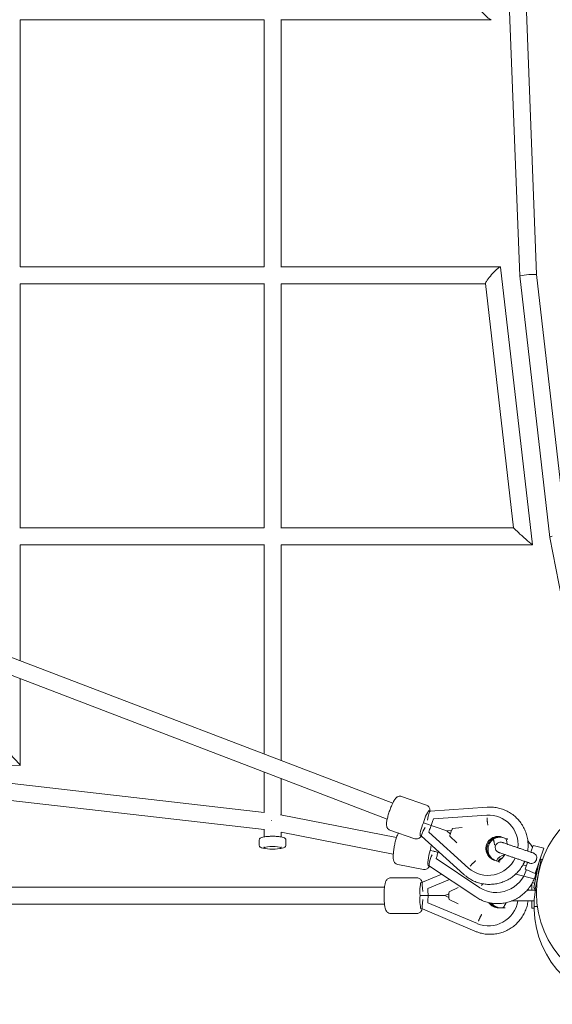
# Model space of a CAD drawing. Units: millimetres. Extents: x -898 to 19489, y -4015 to 617.
# Drawn here: x 3312 to 3911, y -2122 to -1015 of the extents above; entities that cross this region are included whole.
import ezdxf

# ---------------------------------------------------------------- set-up
doc = ezdxf.new("R2010")
doc.units = ezdxf.units.MM
doc.header["$LTSCALE"] = 20
doc.layers.add('2d', color=230, linetype='Continuous')

msp = doc.modelspace()

# ---------------------------------------------------------------- linework, layer by layer
at = {"layer": '2d', "linetype": 'Continuous', "lineweight": 0}
for p, q in [((3862.6, -1006.1), (3873.9, -1303.5)), ((3881.6, -1006.1), (3892.9, -1302)), ((3312.2, -1015.6), (3586.6, -1015.6)), ((3312.3, -1015.6), (3312.3, -1293.3)), ((3586.6, -1293.3), (3586.6, -1015.5)), ((3605.5, -1015.6), (3841.7, -1015.6)), ((3605.6, -1293.3), (3605.6, -1015.6)), ((3586.6, -1293.3), (3312.2, -1293.3)), ((3852.2, -1293.3), (3605.4, -1293.3)), ((3888.4, -1605.6), (3852.5, -1293.5)), ((3873.9, -1303.5), (3907.8, -1597.6)), ((3892.9, -1302), (3926.6, -1594.7)), ((3312.3, -1312.3), (3312.3, -1586.6)), ((3586.6, -1312.3), (3312.3, -1312.3)), ((3586.6, -1586.6), (3586.6, -1312.1)), ((3605.6, -1586.6), (3605.6, -1312.3)), ((3835.5, -1312.3), (3605.6, -1312.3)), ((3867.1, -1586.6), (3835.5, -1312)), ((3312.1, -1586.6), (3586.6, -1586.6)), ((3605.3, -1586.6), (3867.1, -1586.6)), ((3907.8, -1597.6), (3934.7, -1735.4)), ((3312.3, -1605.6), (3312.3, -1735.7)), ((3312.3, -1605.6), (3586.6, -1605.6)), ((3586.6, -1840.8), (3586.6, -1605.3)), ((3605.6, -1848), (3605.6, -1605.6)), ((3605.6, -1605.6), (3888.4, -1605.6)), ((3294.1, -1728.8), (3731.2, -1896.1)), ((3290.6, -1747.8), (3724.9, -1914.1)), ((3312.3, -1756.1), (3312.3, -1853.8)), ((3312.2, -1853.8), (2996.8, -1841.8)), ((3586.6, -1906.5), (3586.6, -1861.1)), ((3605.6, -1909.4), (3605.6, -1868.4)), ((3303.5, -1873.9), (3586.6, -1906.5)), ((3741.1, -1888.5), (3769.1, -1898.2)), ((3302, -1892.9), (3586.6, -1925.7)), ((3773.4, -1905), (3837.2, -1900.6)), ((3605.2, -1909.3), (3735.4, -1934.7)), ((3772.1, -1904.5), (3773.4, -1905)), ((3775.8, -1916.6), (3776.9, -1913.6)), ((3776.9, -1913.6), (3837, -1909.4)), ((3837, -1909.4), (3837, -1909.4)), ((3837, -1909.4), (3837, -1909.4)), ((3849.7, -1911.2), (3849.8, -1911.2)), ((3586.6, -1933.9), (3586.6, -1925.4)), ((3792, -1927.2), (3765.8, -1918.2)), ((3771.6, -1928.7), (3772.7, -1925.6)), ((3809.3, -1923.6), (3798.2, -1924.7)), ((3605.6, -1928.7), (3731.8, -1953.3)), ((3605.6, -1933.9), (3605.6, -1928.7)), ((3728, -1926.3), (3756, -1936)), ((3762.3, -1932.9), (3763.6, -1933.3)), ((3763.6, -1933.3), (3811.1, -1976.1)), ((3771.6, -1928.7), (3816.4, -1969.1)), ((3792, -1927.2), (3797.2, -1926.9)), ((3792, -1927.2), (3795.9, -1930.7)), ((3795.3, -1933.1), (3803.3, -1940.8)), ((3795.7, -1931.3), (3797.4, -1926.3)), ((3859, -1936), (3853.8, -1934.2)), ((3581.1, -1937.4), (3581.1, -1943.3)), ((3586.6, -1946.3), (3586.6, -1945.3)), ((3605.6, -1946.3), (3605.6, -1945.3)), ((3611.1, -1937.4), (3611.1, -1943.3)), ((3886.6, -1951.2), (3889.2, -1943.7)), ((3889.2, -1943.7), (3900.9, -1946.6)), ((3891.2, -1975), (3900.9, -1946.6)), ((3777.5, -1950.2), (3773.2, -1949.4)), ((3780.2, -1958.3), (3781, -1955.2)), ((3780.3, -1958.4), (3780.2, -1958.3)), ((3780.2, -1958.3), (3829.2, -1991.1)), ((3736.8, -1965), (3765.8, -1970.6)), ((3771.4, -1966.5), (3772.8, -1966.8)), ((3772.7, -1966.7), (3824.6, -2001.5)), ((3816.4, -1969.1), (3816.4, -1969.1)), ((3816.4, -1969.1), (3816.4, -1969.1)), ((3850.1, -1961.8), (3844.9, -1960)), ((3881.4, -1966.5), (3877.6, -1965.4)), ((3880.1, -1970.2), (3882.7, -1962.6)), ((3889.8, -1991), (3895.3, -1962.9)), ((3893.9, -1969.8), (3893, -1969.6)), ((3894.8, -1975.6), (3898.1, -1959)), ((3896.2, -1960.3), (3898.1, -1959)), ((3898.1, -1959), (3899.5, -1959.3)), ((3728.9, -1980), (3758.5, -1980)), ((3764.7, -1985), (3786.3, -1975.9)), ((3827.5, -1975.5), (3827.6, -1975.5)), ((3869.5, -1975.7), (3891.6, -1981.6)), ((3880.1, -1970.2), (3891.2, -1975)), ((3891.4, -1993.3), (3894.6, -1976.7)), ((2278.1, -1990.5), (3721.9, -1990.5)), ((3763.4, -1985), (3764.8, -1985)), ((3770.8, -1992), (3795.1, -1981.7)), ((3770.8, -1995.3), (3770.8, -1992)), ((3804.8, -1990.9), (3794.7, -1995.6)), ((3829.2, -1991.1), (3829.2, -1991.2)), ((3829.2, -1991.1), (3829.2, -1991.2)), ((3829.2, -1991.1), (3829.2, -1991.1)), ((3887.7, -1986.4), (3887.7, -1994)), ((3888, -1985.9), (3890.8, -1985.7)), ((3888, -1986), (3890.8, -1985.7)), ((3889.8, -1991), (3891.4, -1993.3)), ((3789.6, -2000), (3761.9, -2000)), ((3789.6, -2000), (3794.4, -1998)), ((3789.6, -2000), (3794.4, -2002)), ((3794.4, -2002.7), (3794.4, -1997.3)), ((3891.4, -1993.3), (3892.7, -1993.6)), ((2278.1, -2009.5), (3721.9, -2009.5)), ((3770.8, -2008), (3770.8, -2004.7)), ((3770.8, -2008), (3826.4, -2031.5)), ((3794.7, -2004.4), (3804.8, -2009.1)), ((3855.8, -2013.7), (3850.3, -2013.7)), ((3887.7, -2006), (3887.7, -2014)), ((3887.7, -2014), (3890, -2014.2)), ((3893.7, -2012.2), (3890, -2012.2)), ((3728.9, -2020), (3758.5, -2020)), ((3763.4, -2015), (3764.8, -2015)), ((3764.7, -2015), (3823.6, -2039.9)), ((3826.4, -2031.5), (3826.4, -2031.5)), ((3826.4, -2031.5), (3826.4, -2031.5)), ((3838.9, -2034), (3839, -2034))]:
    msp.add_line(p, q, dxfattribs=at)
msp.add_circle((4002.7, -1997.3), 110, dxfattribs=at)
msp.add_arc((4000, -2012.2), 110, 170.1715, 347.7536, dxfattribs=at)
at = {"layer": '2d', "linetype": 'Continuous', "lineweight": 0, "extrusion": (2.52936e-16, -1.80238e-16, -1)}
msp.add_ellipse((3832.7, -1006.1), major_axis=(9.1, -9.45), ratio=0.103948, start_param=-0.099737, end_param=1.640509, dxfattribs=at)
at = {"layer": '2d', "linetype": 'Continuous', "lineweight": 0}
for centre, major_axis, ratio, start_param, end_param in [((3844, -1302.8), (8.41, 9.43), 0.139251, -0.12352, 1.603712), ((3844, -1302.8), (8.41, 9.43), 0.139251, 1.603712, 3.018072), ((3772, -1915.6), (1.4, 10.6), 0.156067, 0.031691, 1.539105), ((3838.6, -1943.3), (11.1, 32.1), 0.986734, -1.328396, 0.38348), ((3769.1, -1924.1), (5.44, 9.22), 0.156067, 1.602487, 3.109902), ((3797.7, -1926.4), (0.57, 1.64), 0.147453, 0.068724, 1.570796), ((3849.4, -1947.1), (4.5, 12.9), 0.986734, 0, 3.141593), ((3850.6, -1947.5), (4.5, 12.9), 0.986734, 0, 3.141593), ((3776.8, -1956.9), (4.08, 9.89), 0.220514, 1.371962, 3.097147), ((3774.4, -1951.9), (-1.82, -9.32), 0.181501, -1.817, -1.811152), ((3767.5, -1950.6), (26.3, -5.3), 0.09404, 1.003179, 1.197493), ((3838.6, -1943.3), (-11.1, -32.1), 0.986734, -0.38348, 1.457707), ((3859.7, -1966.6), (-12.4, -5.8), 0.954433, -1.798052, -0.904803), ((3860.7, -1968.7), (-12.4, -5.8), 0.954433, -1.548371, -1.067948), ((3848.7, -1963.7), (30.8, 14.5), 0.954433, -0.454237, -0.419946), ((3848.7, -1963.7), (30.8, 14.5), 0.954433, -2.608063, -0.672385), ((3766.9, -1995.5), (-2.1, 10.5), 0.156067, 0.031691, 1.539105), ((3763.4, -2000), (0, -9.5), 0.162344, -1.57372, -1.567872), ((3794.7, -1997.3), (0, 1.73), 0.147453, 0.068724, 1.570796), ((3766.9, -2004.5), (2.1, 10.5), 0.156067, 1.602487, 3.109902), ((3838.9, -2000), (0, -34), 0.986734, -0.38348, 1.393396), ((3850.3, -2000), (0, -13.7), 0.986734, -0.954713, 0), ((3851.6, -2000), (0, -13.7), 0.986734, -0.926711, 0)]:
    msp.add_ellipse(centre, major_axis=major_axis, ratio=ratio, start_param=start_param, end_param=end_param, dxfattribs=at)
at = {"layer": '2d', "linetype": 'Continuous', "lineweight": 0, "extrusion": (4.90341e-16, -5.61472e-17, -1)}
for start_param, end_param in [(-0.002807, 0.806629), (-5.476556, -3.1444)]:
    msp.add_ellipse((3883.4, -1302.8), major_axis=(-9.48, -0.73), ratio=0.073312, start_param=start_param, end_param=end_param, dxfattribs=at)
at = {"layer": '2d', "linetype": 'Continuous', "lineweight": 0, "extrusion": (-1.29168e-16, -6.24968e-16, -1)}
for start_param, end_param in [(1.692239, 3.111377), (-0.030215, 1.692239)]:
    msp.add_ellipse((3877.7, -1596.1), major_axis=(10.7, -9.5), ratio=0.026948, start_param=start_param, end_param=end_param, dxfattribs=at)
at = {"layer": '2d', "linetype": 'Continuous', "lineweight": 0, "extrusion": (4.90341e-16, -1.28198e-17, -1)}
msp.add_ellipse((3917.2, -1596.1), major_axis=(-9.4, -1.45), ratio=0.145802, start_param=-0.005674, end_param=0.815111, dxfattribs=at)
at = {"layer": '2d', "linetype": 'Continuous', "lineweight": 0, "extrusion": (4.79658e-16, 4.69122e-17, -1)}
msp.add_ellipse((3302.8, -1844), major_axis=(-9.48, 9.85), ratio=0.0651, start_param=1.473222, end_param=3.209115, dxfattribs=at)
at = {"layer": '2d', "linetype": 'Continuous', "lineweight": 0, "extrusion": (3.49585e-17, 1.45125e-16, -1)}
msp.add_ellipse((3768.7, -1914.4), major_axis=(3.43, 9.92), ratio=0.162344, start_param=-2.013707, end_param=0, dxfattribs=at)
at = {"layer": '2d', "linetype": 'Continuous', "lineweight": 0, "extrusion": (2.2109e-16, -6.16298e-33, -1)}
msp.add_ellipse((3596.1, -1917.2), major_axis=(1.45, 9.4), ratio=0.145802, start_param=-1.461066, end_param=-1.399129, dxfattribs=at)
at = {"layer": '2d', "linetype": 'Continuous', "lineweight": 0, "extrusion": (2.44642e-16, 6.82093e-17, -1)}
for centre, major_axis, ratio, start_param, end_param in [((3765.7, -1922.9), (-3.43, -9.92), 0.162344, 0, 2.013707), ((3774.4, -1926.2), (3.9, 11.3), 0.149778, -1.570796, -1.161182), ((3777.5, -1917.2), (-3.9, -11.3), 0.149778, 1.161182, 1.570796), ((3795.9, -1931.4), (-0.57, -1.64), 0.147453, 0.068724, 1.570796)]:
    msp.add_ellipse(centre, major_axis=major_axis, ratio=ratio, start_param=start_param, end_param=end_param, dxfattribs=at)
at = {"layer": '2d', "linetype": 'Continuous', "lineweight": 0, "extrusion": (4.31637e-16, 3.64042e-18, -1)}
for centre in [(3850.6, -1947.5), (3851.8, -1947.9)]:
    msp.add_ellipse(centre, major_axis=(-4.5, -12.9), ratio=0.986734, start_param=0, end_param=3.141593, dxfattribs=at)
at = {"layer": '2d', "linetype": 'Continuous', "lineweight": 0, "extrusion": (4.4218e-16, 1.30653e-30, -1)}
msp.add_ellipse((3596.1, -1946.3), major_axis=(9.5, 0), ratio=0.16323, start_param=-3.141592653589794, end_param=3.141592653589793, dxfattribs=at)
at = {"layer": '2d', "linetype": 'Continuous', "lineweight": 0, "extrusion": (1.83659e-16, 4.9526e-17, -1)}
msp.add_ellipse((3775.5, -1947.7), major_axis=(2, 10.3), ratio=0.181501, start_param=-1.770428, end_param=-1.15281, dxfattribs=at)
at = {"layer": '2d', "linetype": 'Continuous', "lineweight": 0, "extrusion": (2.29175e-16, 4.14984e-17, -1)}
msp.add_ellipse((3773.4, -1956.2), major_axis=(-2, -10.3), ratio=0.181501, start_param=0, end_param=2.256987, dxfattribs=at)
at = {"layer": '2d', "linetype": 'Continuous', "lineweight": 0, "extrusion": (2.76524e-16, 2.60299e-17, -1)}
for centre, major_axis, start_param, end_param in [((3782.4, -1958.2), (2.3, 11.6), -1.346799, -0.937185), ((3784.5, -1949.2), (-2.3, -11.6), 1.385179, 1.455565)]:
    msp.add_ellipse(centre, major_axis=major_axis, ratio=0.168905, start_param=start_param, end_param=end_param, dxfattribs=at)
at = {"layer": '2d', "linetype": 'Continuous', "lineweight": 0, "extrusion": (4.69716e-16, 1.16745e-16, -1)}
msp.add_ellipse((3772.5, -1951.6), major_axis=(27.6, -5.6), ratio=0.09404, start_param=-1.23079, end_param=-1.174948, dxfattribs=at)
at = {"layer": '2d', "linetype": 'Continuous', "lineweight": 0, "extrusion": (4.3081e-16, 6.08724e-18, -1)}
msp.add_ellipse((3860.7, -1968.7), major_axis=(12.4, 5.8), ratio=0.954433, start_param=-2.073645, end_param=-1.593221, dxfattribs=at)
at = {"layer": '2d', "linetype": 'Continuous', "lineweight": 0, "extrusion": (2.2109e-16, 0, -1)}
msp.add_ellipse((3763.4, -1995.5), major_axis=(0, 10.5), ratio=0.162344, start_param=-2.013707, end_param=0, dxfattribs=at)
at = {"layer": '2d', "linetype": 'Continuous', "lineweight": 0, "extrusion": (2.2109e-16, -1.56209e-26, -1)}
msp.add_ellipse((3763.4, -2004.5), major_axis=(0, -10.5), ratio=0.162344, start_param=0, end_param=2.013707, dxfattribs=at)
at = {"layer": '2d', "linetype": 'Continuous', "lineweight": 0, "extrusion": (2.2109e-16, -1.51764e-26, -1)}
for centre, major_axis, start_param, end_param in [((3772.6, -1995.3), (0, -11.9), 1.161182, 1.570796), ((3772.6, -2004.7), (0, 11.9), -1.570796, -1.161182)]:
    msp.add_ellipse(centre, major_axis=major_axis, ratio=0.149778, start_param=start_param, end_param=end_param, dxfattribs=at)
at = {"layer": '2d', "linetype": 'Continuous', "lineweight": 0, "extrusion": (2.2109e-16, -1.58386e-26, -1)}
msp.add_ellipse((3794.7, -2002.7), major_axis=(0, -1.73), ratio=0.147453, start_param=0.068724, end_param=1.570796, dxfattribs=at)
at = {"layer": '2d', "linetype": 'Continuous', "lineweight": 0, "extrusion": (4.5189e-16, 9.40613e-28, -1)}
msp.add_ellipse((3851.6, -2000), major_axis=(0, -13.7), ratio=0.986734, start_param=0, end_param=0.926711, dxfattribs=at)
at = {"layer": '2d', "linetype": 'Continuous', "lineweight": 0, "extrusion": (4.5189e-16, 9.40902e-28, -1)}
msp.add_ellipse((3852.9, -2000), major_axis=(0, -13.7), ratio=0.986734, start_param=0, end_param=0.903676, dxfattribs=at)
at = {"layer": '2d', "linetype": 'Continuous', "lineweight": 0}
for points, knots in [([(3741.1, -1888.5), (3740.5, -1888.3), (3739.9, -1888.2), (3738.7, -1888.2), (3738.1, -1888.3), (3737.1, -1888.7), (3736.6, -1888.9), (3735.7, -1889.5), (3735.3, -1889.9), (3734.1, -1891.1), (3733.5, -1891.9), (3732, -1894.4), (3731.1, -1896.2), (3729.5, -1899.7), (3728.9, -1901.4), (3727.6, -1904.7), (3727, -1906.4), (3726, -1909.8), (3725.6, -1911.4), (3724.8, -1914.6), (3724.5, -1916.1), (3724.1, -1919.1), (3723.9, -1920.3), (3724.6, -1922.7), (3724.7, -1923.1), (3725.2, -1924.1), (3725.6, -1924.8), (3726.8, -1925.8), (3727.4, -1926.1), (3728, -1926.3)], [1.570796, 1.570796, 1.570796, 1.570796, 1.627665, 1.627665, 1.690411, 1.690411, 1.771007, 1.771007, 1.894736, 1.894736, 2.20776, 2.20776, 2.664197, 2.664197, 3.012945, 3.012945, 3.350454, 3.350454, 3.689138, 3.689138, 4.043065, 4.043065, 4.479773, 4.479773, 4.556434, 4.556434, 4.652597, 4.652597, 4.712389, 4.712389, 4.712389, 4.712389]), ([(3769.1, -1898.2), (3769.7, -1898.4), (3770.2, -1898.7), (3771.2, -1899.4), (3771.5, -1899.9), (3772.2, -1900.8), (3772.4, -1901.3), (3772.7, -1902.3), (3772.8, -1902.8), (3773, -1903.8), (3773, -1904.3), (3773, -1904.8)], [4.712389, 4.712389, 4.712389, 4.712389, 4.769258, 4.769258, 4.8320033, 4.8320033, 4.9125997, 4.9125997, 5.0363282, 5.0363282, 5.1721621, 5.1721621, 5.1721621, 5.1721621]), ([(3837.2, -1900.6), (3839.1, -1900.5), (3841.1, -1900.4), (3845, -1900.7), (3846.9, -1900.9), (3850.7, -1901.7), (3852.6, -1902.2), (3856.3, -1903.4), (3858.1, -1904.2), (3861.6, -1906), (3863.3, -1907), (3866.5, -1909.2), (3868, -1910.4), (3870.9, -1913.1), (3872.2, -1914.5), (3874.7, -1917.5), (3875.9, -1919.1), (3877.9, -1922.4), (3878.8, -1924.1), (3880.4, -1927.7), (3881.1, -1929.6), (3882.2, -1933.3), (3882.6, -1935.3), (3883.2, -1939.1), (3883.4, -1941.1), (3883.4, -1945), (3883.3, -1947), (3883, -1949.3), (3883, -1949.6), (3882.9, -1950)], [0, 0, 0, 0, 5.898502, 5.898502, 11.786819, 11.786819, 17.687438, 17.687438, 23.573304, 23.573304, 29.459208, 29.459208, 35.345937, 35.345937, 41.234251, 41.234251, 47.124772, 47.124772, 53.017943, 53.017943, 58.913994, 58.913994, 64.812934, 64.812934, 70.714565, 70.714565, 76.618505, 76.618505, 77.647629, 77.647629, 77.647629, 77.647629]), ([(3838.3, -1920.9), (3838.2, -1920.7), (3838.2, -1920.5), (3838.1, -1920.1), (3838.1, -1919.8), (3837.9, -1919.2), (3837.9, -1918.9), (3837.8, -1918.3), (3837.7, -1918), (3837.7, -1917.3), (3837.6, -1917), (3837.5, -1916.4), (3837.5, -1916), (3837.4, -1915.3), (3837.4, -1914.9), (3837.3, -1914.2), (3837.3, -1913.8), (3837.2, -1913.1), (3837.2, -1912.8), (3837.2, -1912.4)], [40.053645, 40.053645, 40.053645, 40.053645, 40.728166, 40.728166, 41.746463, 41.746463, 42.76476, 42.76476, 43.783057, 43.783057, 44.801354, 44.801354, 45.819661, 45.819661, 46.837968, 46.837968, 47.856275, 47.856275, 48.874582, 48.874582, 48.874582, 48.874582]), ([(3611.1, -1937.4), (3611.1, -1937.1), (3611, -1936.8), (3610.8, -1936.2), (3610.6, -1935.9), (3610.2, -1935.4), (3609.9, -1935.3), (3608.8, -1934.7), (3608, -1934.4), (3605.9, -1934), (3604.6, -1933.8), (3601.9, -1933.5), (3600.4, -1933.4), (3597.6, -1933.3), (3596.1, -1933.3), (3593.2, -1933.3), (3591.8, -1933.4), (3589.1, -1933.6), (3587.8, -1933.8), (3585.6, -1934.1), (3584.6, -1934.3), (3583.2, -1934.8), (3582.8, -1935), (3582, -1935.5), (3581.8, -1935.7), (3581.3, -1936.3), (3581.2, -1936.8), (3581.1, -1937.3), (3581.1, -1937.4), (3581.1, -1937.4)], [3.141593, 3.141593, 3.141593, 3.141593, 3.211595, 3.211595, 3.292168, 3.292168, 3.418842, 3.418842, 3.78305, 3.78305, 4.159089, 4.159089, 4.494855, 4.494855, 4.823599, 4.823599, 5.151648, 5.151648, 5.483877, 5.483877, 5.833928, 5.833928, 6.058557, 6.058557, 6.170871, 6.170871, 6.269593, 6.269593, 6.283185, 6.283185, 6.283185, 6.283185]), ([(3737.6, -1929.6), (3737, -1930.7), (3736.5, -1931.8), (3735.4, -1934.7), (3734.8, -1936.5), (3733.9, -1940), (3733.5, -1941.8), (3732.8, -1945.4), (3732.5, -1947.1), (3732, -1950.6), (3731.9, -1952.3), (3731.7, -1955.4), (3731.7, -1956.9), (3731.9, -1959.3), (3732.1, -1960.2), (3732.7, -1961.8), (3733, -1962.2), (3733.7, -1963.2), (3734.3, -1963.9), (3735.6, -1964.6), (3736.2, -1964.9), (3736.8, -1965)], [2.302849, 2.302849, 2.302849, 2.302849, 2.634038, 2.634038, 3.022414, 3.022414, 3.367817, 3.367817, 3.706495, 3.706495, 4.050307, 4.050307, 4.422, 4.422, 4.688834, 4.688834, 4.786246, 4.786246, 4.895225, 4.895225, 4.955668, 4.955668, 4.955668, 4.955668]), ([(3763.2, -1933.2), (3762.7, -1933.8), (3762.2, -1934.4), (3761, -1935.3), (3760.6, -1935.5), (3759.6, -1936), (3758.9, -1936.3), (3757.3, -1936.3), (3756.6, -1936.2), (3756, -1936)], [7.3942085, 7.3942085, 7.3942085, 7.3942085, 7.6213661, 7.6213661, 7.698027, 7.698027, 7.79419, 7.79419, 7.8539816, 7.8539816, 7.8539816, 7.8539816]), ([(3845.9, -1943.2), (3845.8, -1943), (3845.8, -1942.8), (3845.7, -1942.3), (3845.6, -1942), (3845.4, -1941.3), (3845.4, -1941), (3845.2, -1940.3), (3845.1, -1939.9), (3845, -1939.2), (3844.9, -1938.9), (3844.8, -1938.2), (3844.7, -1937.9), (3844.6, -1937.2), (3844.5, -1936.9), (3844.5, -1936.5)], [40.053645, 40.053645, 40.053645, 40.053645, 40.728166, 40.728166, 41.746463, 41.746463, 42.76476, 42.76476, 43.783057, 43.783057, 44.801354, 44.801354, 45.819661, 45.819661, 46.779093, 46.779093, 46.779093, 46.779093]), ([(3859.9, -1942.1), (3859.8, -1940.8), (3859.5, -1939.4), (3858.9, -1937.3), (3858.6, -1936.5), (3858.3, -1935.7)], [3.5573181, 3.5573181, 3.5573181, 3.5573181, 3.7571433, 3.7571433, 3.8890928, 3.8890928, 3.8890928, 3.8890928]), ([(3859, -1936), (3859.3, -1936), (3859.6, -1936.2), (3860.1, -1936.3), (3860.3, -1936.4), (3860.5, -1936.5), (3860.6, -1936.5), (3860.6, -1936.5)], [0.007720101, 0.007720101, 0.007720101, 0.007720101, 0.00848904, 0.00848904, 0.009156223, 0.009156223, 0.00927493, 0.00927493, 0.00927493, 0.00927493]), ([(3581.1, -1943.3), (3581.1, -1943.7), (3581.2, -1944), (3581.4, -1944.6), (3581.6, -1944.8), (3582.1, -1945.3), (3582.3, -1945.5), (3583.4, -1946.1), (3584.2, -1946.3), (3585.9, -1946.7), (3586.7, -1946.8), (3587.5, -1946.9)], [0, 0, 0, 0, 0.0700026, 0.0700026, 0.1505751, 0.1505751, 0.2772495, 0.2772495, 0.6414572, 0.6414572, 0.871862, 0.871862, 0.871862, 0.871862]), ([(3604.7, -1946.9), (3605, -1946.9), (3605.2, -1946.9), (3606.6, -1946.7), (3607.6, -1946.4), (3609, -1946), (3609.5, -1945.8), (3610.2, -1945.3), (3610.4, -1945.1), (3610.9, -1944.4), (3611.1, -1944), (3611.1, -1943.5), (3611.1, -1943.4), (3611.1, -1943.3)], [2.2697306, 2.2697306, 2.2697306, 2.2697306, 2.3422846, 2.3422846, 2.6923358, 2.6923358, 2.9169642, 2.9169642, 3.0292784, 3.0292784, 3.1280006, 3.1280006, 3.1415927, 3.1415927, 3.1415927, 3.1415927]), ([(3857.2, -1953.9), (3856.3, -1953.6), (3855.6, -1953.3), (3854.1, -1952.8), (3853.4, -1952.5), (3852.2, -1952.1), (3851.7, -1952), (3851, -1951.7), (3850.7, -1951.6), (3850.6, -1951.6), (3850.6, -1951.6), (3850.6, -1951.6), (3850.5, -1951.6), (3850.5, -1951.6), (3850.5, -1951.6), (3850.5, -1951.6), (3850.5, -1951.6), (3850.5, -1951.6), (3850.5, -1951.6), (3850.5, -1951.6), (3850.5, -1951.6), (3850.5, -1951.6), (3850.5, -1951.6), (3850.5, -1951.6), (3850.5, -1951.6), (3850.5, -1951.6), (3850.5, -1951.6), (3850.4, -1951.5), (3850.4, -1951.5), (3850.2, -1951.5), (3850.1, -1951.4), (3849.8, -1951.3), (3849.5, -1951.1), (3848.7, -1950.6), (3848.2, -1950.2), (3847.4, -1949.2), (3847.1, -1948.6), (3846.6, -1947.4), (3846.5, -1946.8), (3846.5, -1945.5), (3846.5, -1944.8), (3846.9, -1943.6), (3847.2, -1943), (3847.9, -1942), (3848.4, -1941.5), (3849.4, -1940.7), (3850, -1940.4), (3851.2, -1940), (3851.8, -1939.9), (3853.1, -1939.9), (3853.7, -1940), (3854.4, -1940.2), (3854.4, -1940.2), (3854.4, -1940.2), (3854.4, -1940.2), (3854.4, -1940.2), (3854.4, -1940.2), (3854.4, -1940.2), (3854.4, -1940.2), (3854.4, -1940.2), (3854.4, -1940.2), (3854.4, -1940.2), (3854.4, -1940.2), (3854.4, -1940.2), (3854.4, -1940.2), (3854.4, -1940.2), (3854.4, -1940.2), (3854.5, -1940.2), (3854.5, -1940.3), (3854.8, -1940.3), (3855.1, -1940.4), (3855.9, -1940.7), (3856.5, -1940.9), (3857.8, -1941.4), (3858.5, -1941.6), (3860.2, -1942.2), (3861.2, -1942.5), (3863.2, -1943.2), (3864.3, -1943.6), (3866.6, -1944.4), (3867.8, -1944.8), (3870.3, -1945.7), (3871.6, -1946.1), (3874.1, -1947), (3875.4, -1947.4), (3878, -1948.3), (3879.2, -1948.7), (3881.6, -1949.5), (3882.8, -1949.9), (3885, -1950.7), (3886, -1951), (3887.6, -1951.6), (3888.3, -1951.8), (3888.9, -1952)], [32.928556, 32.928556, 32.928556, 32.928556, 36.475456, 36.475456, 40.526805, 40.526805, 44.578161, 44.578161, 48.629548, 48.629548, 49.637913, 49.637913, 50.015951, 50.015951, 50.29947, 50.29947, 50.352643, 50.352643, 50.378033, 50.378033, 50.384381, 50.384381, 50.390759, 50.390759, 50.397135, 50.397135, 50.423155, 50.423155, 50.626222, 50.626222, 50.922945, 50.922945, 51.81531, 51.81531, 53.753619, 53.753619, 55.664488, 55.664488, 57.57634, 57.57634, 59.488158, 59.488158, 61.399976, 61.399976, 63.311795, 63.311795, 65.223613, 65.223613, 67.135432, 67.135432, 69.047251, 69.047251, 69.10508, 69.10508, 69.130588, 69.130588, 69.13696, 69.13696, 69.143342, 69.143342, 69.156177, 69.156177, 69.258753, 69.258753, 69.460992, 69.460992, 70.06776, 70.06776, 71.889687, 71.889687, 75.957422, 75.957422, 80.008941, 80.008941, 84.060317, 84.060317, 88.111671, 88.111671, 92.163018, 92.163018, 96.214363, 96.214363, 100.265708, 100.265708, 104.317052, 104.317052, 108.368395, 108.368395, 112.41974, 112.41974, 116.471084, 116.471084, 119.529788, 119.529788, 119.529788, 119.529788]), ([(3883.1, -1938.5), (3883.5, -1939), (3883.8, -1939.4), (3885.4, -1941.3), (3886.5, -1942.8), (3887.8, -1945), (3888.1, -1945.5), (3888.4, -1946.1)], [45.510814, 45.510814, 45.510814, 45.510814, 47.179708, 47.179708, 53.036493, 53.036493, 54.945408, 54.945408, 54.945408, 54.945408]), ([(3849.4, -1961.5), (3849.9, -1961.2), (3850.5, -1960.8), (3852.8, -1959.3), (3854.4, -1957.8), (3856.2, -1955.4), (3856.7, -1954.6), (3857.2, -1953.9)], [2.3940925, 2.3940925, 2.3940925, 2.3940925, 2.493745, 2.493745, 2.8120174, 2.8120174, 2.9482442, 2.9482442, 2.9482442, 2.9482442]), ([(3885, -1963.4), (3884.2, -1963.1), (3883.3, -1962.8), (3881.3, -1962.1), (3880.3, -1961.8), (3878, -1961), (3876.8, -1960.6), (3874.4, -1959.7), (3873.1, -1959.3), (3870.6, -1958.4), (3869.3, -1958), (3866.8, -1957.1), (3865.5, -1956.7), (3863, -1955.9), (3861.9, -1955.5), (3859.6, -1954.7), (3858.5, -1954.3), (3856.6, -1953.6), (3855.7, -1953.3), (3854.1, -1952.8), (3853.4, -1952.5), (3852.2, -1952.1), (3851.7, -1952), (3851, -1951.7), (3850.7, -1951.6), (3850.6, -1951.6), (3850.6, -1951.6), (3850.6, -1951.6), (3850.5, -1951.6), (3850.5, -1951.6), (3850.5, -1951.6), (3850.5, -1951.6)], [0, 0, 0, 0, 4.064766, 4.064766, 8.116011, 8.116011, 12.167348, 12.167348, 16.218687, 16.218687, 20.270026, 20.270026, 24.321365, 24.321365, 28.372704, 28.372704, 32.424042, 32.424042, 36.47538, 36.47538, 40.526714, 40.526714, 44.578041, 44.578041, 48.629337, 48.629337, 49.637339, 49.637339, 50.015242, 50.015242, 50.231182, 50.231182, 50.231182, 50.231182]), ([(3885, -1963.4), (3885.2, -1963.4), (3885.3, -1963.5), (3886.1, -1963.7), (3886.9, -1963.8), (3888.4, -1963.7), (3889, -1963.6), (3890.4, -1962.9), (3891, -1962.5), (3892, -1961.3), (3892.4, -1960.7), (3892.9, -1959.2), (3893.1, -1958.4), (3893.1, -1956.9), (3893, -1956.2), (3892.5, -1954.8), (3892.1, -1954.2), (3891.1, -1953.2), (3890.5, -1952.7), (3889.4, -1952.2), (3889.2, -1952.1), (3888.9, -1952)], [-26.332655, -26.332655, -26.332655, -26.332655, -25.848, -25.848, -23.018661, -23.018661, -20.233728, -20.233728, -17.368563, -17.368563, -14.480681, -14.480681, -11.609842, -11.609842, -8.811149, -8.811149, -6.009146, -6.009146, -3.281867, -3.281867, -2.476961, -2.476961, -2.476961, -2.476961]), ([(3772.7, -1966.7), (3772.2, -1967.4), (3771.8, -1968.1), (3770.8, -1969.2), (3770.4, -1969.5), (3769.3, -1970.2), (3768.5, -1970.6), (3767, -1970.8), (3766.4, -1970.7), (3765.8, -1970.6)], [7.1227717, 7.1227717, 7.1227717, 7.1227717, 7.343868, 7.343868, 7.4412797, 7.4412797, 7.5502591, 7.5502591, 7.6107024, 7.6107024, 7.6107024, 7.6107024]), ([(3879.6, -1961.5), (3879.3, -1962.2), (3879, -1962.8), (3877.8, -1965.2), (3876.8, -1966.9), (3874.6, -1970.1), (3873.3, -1971.7), (3870.7, -1974.6), (3869.3, -1976), (3866.3, -1978.5), (3864.7, -1979.7), (3861.4, -1981.8), (3859.6, -1982.7), (3856.1, -1984.3), (3854.2, -1985), (3850.5, -1986.1), (3848.6, -1986.6), (3844.7, -1987.2), (3842.8, -1987.3), (3838.9, -1987.4), (3836.9, -1987.3), (3833, -1986.8), (3831.1, -1986.5), (3827.3, -1985.5), (3825.5, -1984.9), (3821.9, -1983.4), (3820.1, -1982.5), (3816.8, -1980.5), (3815.2, -1979.4), (3812.8, -1977.6), (3811.9, -1976.8), (3811.1, -1976.1)], [3.808022, 3.808022, 3.808022, 3.808022, 5.916414, 5.916414, 11.823567, 11.823567, 17.73002, 17.73002, 23.635057, 23.635057, 29.538076, 29.538076, 35.438602, 35.438602, 41.336324, 41.336324, 47.231132, 47.231132, 53.12313, 53.12313, 59.01264, 59.01264, 64.900189, 64.900189, 70.786465, 70.786465, 76.672267, 76.672267, 82.558435, 82.558435, 85.88362, 85.88362, 85.88362, 85.88362]), ([(3818.4, -1966.8), (3818.7, -1966.6), (3818.9, -1966.3), (3819.4, -1965.8), (3819.6, -1965.5), (3820.1, -1964.9), (3820.4, -1964.7), (3820.9, -1964.2), (3821.1, -1963.9), (3821.6, -1963.5), (3821.8, -1963.2), (3822.3, -1962.8), (3822.5, -1962.6), (3823, -1962.1), (3823.2, -1961.9), (3823.7, -1961.5), (3823.9, -1961.3), (3824.2, -1961), (3824.3, -1960.9), (3824.5, -1960.8)], [16.291183, 16.291183, 16.291183, 16.291183, 17.30949, 17.30949, 18.327797, 18.327797, 19.346104, 19.346104, 20.364411, 20.364411, 21.382708, 21.382708, 22.401005, 22.401005, 23.419302, 23.419302, 24.437599, 24.437599, 25.11212, 25.11212, 25.11212, 25.11212]), ([(3850.1, -1961.8), (3850.4, -1961.9), (3850.7, -1962), (3851.2, -1962.1), (3851.4, -1962.2), (3851.6, -1962.3), (3851.7, -1962.3), (3851.7, -1962.3)], [0.007720101, 0.007720101, 0.007720101, 0.007720101, 0.00848904, 0.00848904, 0.009156223, 0.009156223, 0.00927493, 0.00927493, 0.00927493, 0.00927493]), ([(3882.7, -1962.6), (3882.6, -1962.5), (3882.5, -1962.5), (3881.5, -1962.2), (3880.6, -1961.9), (3879.6, -1961.5)], [3.537755, 3.537755, 3.537755, 3.537755, 4.064785, 4.064785, 7.584944, 7.584944, 7.584944, 7.584944]), ([(3893.1, -1969.2), (3893.1, -1969.7), (3893, -1970.1), (3892.8, -1972.1), (3892.5, -1973.7), (3892.1, -1975.3)], [79.498543, 79.498543, 79.498543, 79.498543, 80.779401, 80.779401, 85.811076, 85.811076, 85.811076, 85.811076]), ([(3728.9, -1980), (3728.2, -1980), (3727.6, -1980.1), (3726.5, -1980.5), (3726, -1980.8), (3725.1, -1981.5), (3724.7, -1981.8), (3724, -1982.7), (3723.8, -1983.2), (3723, -1984.7), (3722.8, -1985.7), (3722.2, -1988.6), (3721.9, -1990.5), (3721.6, -1994.4), (3721.5, -1996.1), (3721.4, -1999.7), (3721.4, -2001.5), (3721.5, -2005), (3721.6, -2006.7), (3722, -2009.9), (3722.2, -2011.4), (3722.8, -2014.4), (3723, -2015.7), (3724.4, -2017.7), (3724.6, -2018.1), (3725.5, -2018.8), (3726.1, -2019.3), (3727.5, -2019.9), (3728.2, -2020), (3728.9, -2020)], [1.570796, 1.570796, 1.570796, 1.570796, 1.627665, 1.627665, 1.690411, 1.690411, 1.771007, 1.771007, 1.894736, 1.894736, 2.20776, 2.20776, 2.664197, 2.664197, 3.012945, 3.012945, 3.350454, 3.350454, 3.689138, 3.689138, 4.043065, 4.043065, 4.479773, 4.479773, 4.556434, 4.556434, 4.652597, 4.652597, 4.712389, 4.712389, 4.712389, 4.712389]), ([(3758.5, -1980), (3759.1, -1980), (3759.7, -1980.1), (3760.8, -1980.5), (3761.3, -1980.8), (3762.2, -1981.5), (3762.6, -1981.8), (3763.3, -1982.7), (3763.5, -1983.2), (3764, -1984.1), (3764.1, -1984.5), (3764.3, -1985)], [4.712389, 4.712389, 4.712389, 4.712389, 4.769258, 4.769258, 4.8320033, 4.8320033, 4.9125997, 4.9125997, 5.0363282, 5.0363282, 5.1721621, 5.1721621, 5.1721621, 5.1721621]), ([(3892.1, -1975.3), (3891.7, -1977.2), (3891.1, -1979.1), (3889.7, -1982.7), (3888.8, -1984.4), (3886.9, -1987.8), (3885.9, -1989.5), (3883.5, -1992.6), (3882.2, -1994.1), (3879.5, -1996.9), (3878, -1998.2), (3874.9, -2000.6), (3873.3, -2001.8), (3869.9, -2003.8), (3868.1, -2004.6), (3864.5, -2006.2), (3862.6, -2006.8), (3858.8, -2007.9), (3856.8, -2008.3), (3852.9, -2008.8), (3851, -2008.9), (3847, -2008.9), (3845.1, -2008.8), (3841.2, -2008.3), (3839.3, -2007.9), (3835.5, -2006.9), (3833.7, -2006.3), (3830.1, -2004.7), (3828.4, -2003.9), (3826, -2002.4), (3825.3, -2002), (3824.6, -2001.5)], [0, 0, 0, 0, 5.88971, 5.88971, 11.775356, 11.775356, 17.671023, 17.671023, 23.575642, 23.575642, 29.487688, 29.487688, 35.405317, 35.405317, 41.326515, 41.326515, 47.249198, 47.249198, 53.171257, 53.171257, 59.09059, 59.09059, 65.005139, 65.005139, 70.912963, 70.912963, 76.812376, 76.812376, 82.702124, 82.702124, 85.3178, 85.3178, 85.3178, 85.3178]), ([(3862.9, -1980.8), (3863.1, -1980.8), (3863.3, -1980.9), (3863.5, -1981), (3863.5, -1981), (3863.6, -1981)], [0.0085759023, 0.0085759023, 0.0085759023, 0.0085759023, 0.0091562229, 0.0091562229, 0.0092749297, 0.0092749297, 0.0092749297, 0.0092749297]), ([(3830.9, -1988.7), (3831.1, -1988.4), (3831.3, -1988.1), (3831.8, -1987.6), (3832, -1987.3), (3832.3, -1986.9), (3832.4, -1986.8), (3832.5, -1986.7)], [16.291183, 16.291183, 16.291183, 16.291183, 17.30949, 17.30949, 18.327797, 18.327797, 18.735547, 18.735547, 18.735547, 18.735547]), ([(3882.3, -1994), (3883.1, -1994), (3884, -1994), (3886, -1994), (3887.1, -1994), (3888.8, -1994), (3889.5, -1994), (3890.2, -1994)], [109.502649, 109.502649, 109.502649, 109.502649, 112.354736, 112.354736, 116.406074, 116.406074, 119.529238, 119.529238, 119.529238, 119.529238]), ([(3883.3, -1993.9), (3883.9, -1993.9), (3884.4, -1993.9), (3885.9, -1993.9), (3886.9, -1993.9), (3887.7, -1993.9)], [110.681891, 110.681891, 110.681891, 110.681891, 112.41974, 112.41974, 115.988752, 115.988752, 115.988752, 115.988752]), ([(3883.4, -1994), (3883.9, -1994), (3884.4, -1994), (3885.9, -1994), (3886.9, -1994), (3887.7, -1994)], [110.691284, 110.691284, 110.691284, 110.691284, 112.41974, 112.41974, 115.988752, 115.988752, 115.988752, 115.988752]), ([(3890.2, -1994), (3890.3, -1994), (3890.5, -1994), (3890.9, -1994), (3891.2, -1994.1), (3891.5, -1994.1)], [-26.332655, -26.332655, -26.332655, -26.332655, -25.848, -25.848, -24.726194, -24.726194, -24.726194, -24.726194]), ([(3883.4, -2006), (3883.1, -2007.9), (3882.7, -2009.8), (3881.7, -2013.6), (3881, -2015.4), (3879.5, -2019.1), (3878.6, -2020.8), (3876.5, -2024.2), (3875.4, -2025.8), (3873, -2028.9), (3871.6, -2030.3), (3868.8, -2033), (3867.3, -2034.3), (3864.1, -2036.6), (3862.4, -2037.6), (3859, -2039.4), (3857.2, -2040.2), (3853.5, -2041.6), (3851.7, -2042.1), (3847.8, -2042.9), (3845.9, -2043.2), (3842, -2043.5), (3840.1, -2043.5), (3836.2, -2043.3), (3834.2, -2043.1), (3830.4, -2042.3), (3828.5, -2041.8), (3825.7, -2040.8), (3824.6, -2040.4), (3823.6, -2039.9)], [6.014584, 6.014584, 6.014584, 6.014584, 11.823567, 11.823567, 17.73002, 17.73002, 23.635057, 23.635057, 29.538076, 29.538076, 35.438602, 35.438602, 41.336324, 41.336324, 47.231132, 47.231132, 53.12313, 53.12313, 59.01264, 59.01264, 64.900189, 64.900189, 70.786465, 70.786465, 76.672267, 76.672267, 82.558435, 82.558435, 85.88362, 85.88362, 85.88362, 85.88362]), ([(3855, -2013.7), (3855.5, -2013.2), (3855.9, -2012.7), (3857.3, -2010.8), (3858.1, -2009.4), (3858.7, -2007.8)], [2.3940925, 2.3940925, 2.3940925, 2.3940925, 2.493745, 2.493745, 2.7413866, 2.7413866, 2.7413866, 2.7413866]), ([(3855.8, -2013.7), (3856.1, -2013.7), (3856.4, -2013.7), (3856.9, -2013.7), (3857.2, -2013.7), (3857.4, -2013.7), (3857.4, -2013.7), (3857.5, -2013.7)], [0.007720101, 0.007720101, 0.007720101, 0.007720101, 0.00848904, 0.00848904, 0.009156223, 0.009156223, 0.00927493, 0.00927493, 0.00927493, 0.00927493]), ([(3890.2, -2006), (3889.3, -2006), (3888.4, -2006), (3886.3, -2006), (3885.2, -2006), (3882.8, -2006), (3881.5, -2006), (3879, -2006), (3877.6, -2006), (3874.9, -2006), (3873.6, -2006), (3870.9, -2006), (3869.6, -2006), (3867.1, -2006), (3865.9, -2006), (3864.8, -2006)], [0.055635, 0.055635, 0.055635, 0.055635, 4.064785, 4.064785, 8.116044, 8.116044, 12.16739, 12.16739, 16.218735, 16.218735, 20.270079, 20.270079, 24.321422, 24.321422, 28.046901, 28.046901, 28.046901, 28.046901]), ([(3764.3, -2015), (3764, -2015.8), (3763.8, -2016.5), (3762.9, -2017.7), (3762.7, -2018.1), (3761.9, -2018.8), (3761.2, -2019.3), (3759.8, -2019.9), (3759.1, -2020), (3758.5, -2020)], [7.3942085, 7.3942085, 7.3942085, 7.3942085, 7.6213661, 7.6213661, 7.698027, 7.698027, 7.79419, 7.79419, 7.8539816, 7.8539816, 7.8539816, 7.8539816]), ([(3827.5, -2028.8), (3827.6, -2028.4), (3827.8, -2028.1), (3828.1, -2027.5), (3828.2, -2027.1), (3828.5, -2026.4), (3828.7, -2026.1), (3829, -2025.5), (3829.1, -2025.2), (3829.4, -2024.6), (3829.5, -2024.3), (3829.8, -2023.7), (3830, -2023.4), (3830.3, -2022.8), (3830.4, -2022.6), (3830.7, -2022), (3830.9, -2021.8), (3831.1, -2021.4), (3831.2, -2021.3), (3831.3, -2021.1)], [16.291183, 16.291183, 16.291183, 16.291183, 17.30949, 17.30949, 18.327797, 18.327797, 19.346104, 19.346104, 20.364411, 20.364411, 21.382708, 21.382708, 22.401005, 22.401005, 23.419302, 23.419302, 24.437599, 24.437599, 25.11212, 25.11212, 25.11212, 25.11212])]:
    msp.add_open_spline(points, degree=3, knots=knots, dxfattribs=at)
msp.add_open_spline([(3883.2, -1992.9), (3883.2, -1993.3), (3883.3, -1993.6), (3883.4, -1994)], degree=3, dxfattribs=at)

doc.saveas('drawing.dxf')
